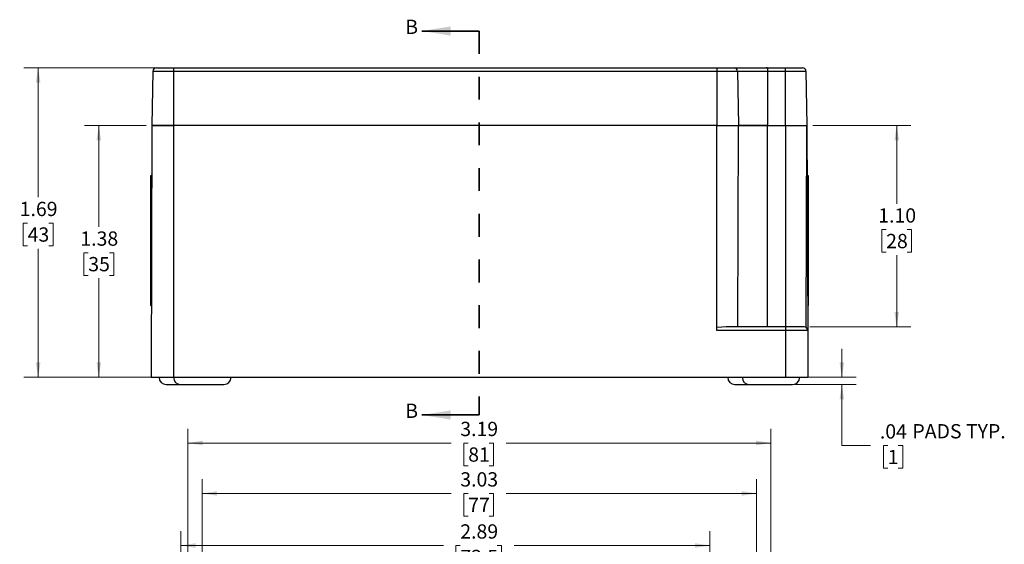
# Model space of a CAD drawing. Units: inches. Extents: x 0.1 to 14.9, y 0.1 to 10.9.
# Drawn here: x 3.9 to 8.2, y 4.7 to 7 of the extents above; entities that cross this region are included whole.
import ezdxf

# ---------------------------------------------------------------- set-up
doc = ezdxf.new("R2010")
doc.units = ezdxf.units.IN
doc.header["$LTSCALE"] = 0.5
doc.header["$MEASUREMENT"] = 0
doc.linetypes.add('HIDDEN', pattern=[0.075, 0.05, -0.025])
doc.styles.add('SLDTEXTSTYLE0', font='TXT', dxfattribs={"width": 0.75})
doc.dimstyles.new('SLDDIMSTYLE0', dxfattribs={"dimtxt": 0.0625, "dimasz": 0.065, "dimexe": 0, "dimexo": 0.0625, "dimgap": 0.015625, "dimtad": 0, "dimtih": 1, "dimtoh": 1, "dimlfac": 1.25, "dimrnd": 1e-09, "dimzin": 12, "dimdsep": 46, "dimtxsty": 'SLDTEXTSTYLE0', "dimsah": 1, "dimcen": 0.09, "dimadec": 0, "dimazin": 3, "dimtfac": 1, "dimtofl": 0, "dimtmove": 0, "dimatfit": 3, "dimfxl": 1, "dimfrac": 2, "dimtolj": 1, "dimtzin": 12, "dimarcsym": 0})
doc.dimstyles.new('SLDDIMSTYLE2', dxfattribs={"dimtxt": 0.0625, "dimasz": 0.065, "dimexe": 0, "dimexo": 0.0625, "dimgap": 0.015625, "dimtad": 0, "dimtih": 1, "dimtoh": 1, "dimlfac": 1.25, "dimrnd": 1e-09, "dimzin": 12, "dimdsep": 46, "dimtxsty": 'SLDTEXTSTYLE0', "dimsah": 1, "dimcen": 0.09, "dimadec": 0, "dimazin": 3, "dimtfac": 1, "dimtmove": 0, "dimatfit": 0, "dimfxl": 1, "dimfrac": 2, "dimtolj": 1, "dimtzin": 12, "dimarcsym": 0})
doc.dimstyles.new('SLDDIMSTYLE4', dxfattribs={"dimtxt": 0.0625, "dimasz": 0.065, "dimexe": 0, "dimexo": 0.0625, "dimgap": 0.015625, "dimtad": 0, "dimtih": 1, "dimtoh": 1, "dimlfac": 1.25, "dimrnd": 1e-09, "dimzin": 4, "dimdsep": 46, "dimtxsty": 'SLDTEXTSTYLE0', "dimsah": 1, "dimcen": 0.09, "dimadec": 0, "dimazin": 1, "dimtfac": 1, "dimtofl": 0, "dimtmove": 0, "dimatfit": 3, "dimfxl": 1, "dimfrac": 2, "dimtolj": 1, "dimtzin": 12, "dimarcsym": 0})

# ---------------------------------------------------------------- blocks, each defined once
blk = doc.blocks.new('_D_12')
at = {"color": 7, "linetype": 'Continuous', "lineweight": 18}
for p, q in [((4.5645, 6.7668), (3.9349, 6.7668)), ((3.9974, 6.7668), (3.9974, 6.2001)), ((3.9512, 6.0872), (3.9321, 6.0872)), ((3.9321, 6.0872), (3.9321, 5.988)), ((4.0435, 6.0872), (4.0626, 6.0872)), ((4.0626, 6.0872), (4.0626, 5.988)), ((3.9321, 5.988), (3.9512, 5.988)), ((3.9974, 5.4125), (3.9974, 5.9753)), ((4.0626, 5.988), (4.0435, 5.988)), ((4.5645, 5.4125), (3.9349, 5.4125))]:
    blk.add_line(p, q, dxfattribs=at)
for points in [[(3.9974, 6.7668), (3.9874, 6.7018), (4.0074, 6.7018)], [(3.9974, 5.4125), (4.0074, 5.4775), (3.9874, 5.4775)]]:
    blk.add_solid(points, dxfattribs=at)
at = {"color": 7, "linetype": 'Continuous', "lineweight": 18, "char_height": 0.0625, "attachment_point": 1, "style": 'SLDTEXTSTYLE0'}
for s, insert in [('1.69', (3.9165, 6.1804)), ('43', (3.9512, 6.0685))]:
    blk.add_mtext(s, dxfattribs=dict(at, insert=insert))
blk = doc.blocks.new('_D_13')
at = {"color": 7, "linetype": 'Continuous', "lineweight": 18}
for p, q in [((4.47, 6.5149), (4.2002, 6.5149)), ((4.2627, 6.5149), (4.2627, 6.0704)), ((4.2166, 5.9575), (4.1975, 5.9575)), ((4.1975, 5.9575), (4.1975, 5.8583)), ((4.3089, 5.9575), (4.328, 5.9575)), ((4.328, 5.9575), (4.328, 5.8583)), ((4.1975, 5.8583), (4.2166, 5.8583)), ((4.2627, 5.4125), (4.2627, 5.8456)), ((4.328, 5.8583), (4.3089, 5.8583)), ((4.5645, 5.4125), (4.2002, 5.4125))]:
    blk.add_line(p, q, dxfattribs=at)
for points in [[(4.2627, 6.5149), (4.2527, 6.4499), (4.2727, 6.4499)], [(4.2627, 5.4125), (4.2727, 5.4775), (4.2527, 5.4775)]]:
    blk.add_solid(points, dxfattribs=at)
at = {"color": 7, "linetype": 'Continuous', "lineweight": 18, "char_height": 0.0625, "attachment_point": 1, "style": 'SLDTEXTSTYLE0'}
for s, insert in [('1.38', (4.1819, 6.0508)), ('35', (4.2166, 5.9389))]:
    blk.add_mtext(s, dxfattribs=dict(at, insert=insert))
blk = doc.blocks.new('_D_14')
at = {"color": 7, "linetype": 'Continuous', "lineweight": 18}
for p, q in [((7.3862, 6.5149), (7.8163, 6.5149)), ((7.7538, 6.5149), (7.7538, 6.1716)), ((7.7077, 6.0587), (7.6886, 6.0587)), ((7.6886, 6.0587), (7.6886, 5.9595)), ((7.8, 6.0587), (7.8191, 6.0587)), ((7.8191, 6.0587), (7.8191, 5.9595)), ((7.6886, 5.9595), (7.7077, 5.9595)), ((7.7538, 5.633), (7.7538, 5.9468)), ((7.8191, 5.9595), (7.8, 5.9595)), ((7.3735, 5.633), (7.8163, 5.633))]:
    blk.add_line(p, q, dxfattribs=at)
for points in [[(7.7538, 6.5149), (7.7438, 6.4499), (7.7638, 6.4499)], [(7.7538, 5.633), (7.7638, 5.698), (7.7438, 5.698)]]:
    blk.add_solid(points, dxfattribs=at)
at = {"color": 7, "linetype": 'Continuous', "lineweight": 18, "char_height": 0.0625, "attachment_point": 1, "style": 'SLDTEXTSTYLE0'}
for s, insert in [('1.10', (7.673, 6.1519)), ('28', (7.7077, 6.04))]:
    blk.add_mtext(s, dxfattribs=dict(at, insert=insert))
blk = doc.blocks.new('_D_15')
at = {"color": 7, "linetype": 'Continuous', "lineweight": 18}
for p, q in [((7.5138, 5.4125), (7.5138, 5.5375)), ((7.2917, 5.4125), (7.5763, 5.4125)), ((7.3074, 5.381), (7.5763, 5.381)), ((7.5138, 5.1141), (7.5138, 5.381)), ((7.6388, 5.1141), (7.5138, 5.1141)), ((7.7148, 5.1136), (7.6957, 5.1136)), ((7.6957, 5.1136), (7.6957, 5.0144)), ((7.761, 5.1136), (7.78, 5.1136)), ((7.78, 5.1136), (7.78, 5.0144)), ((7.6957, 5.0144), (7.7148, 5.0144)), ((7.78, 5.0144), (7.761, 5.0144))]:
    blk.add_line(p, q, dxfattribs=at)
for points in [[(7.5138, 5.4125), (7.5238, 5.4775), (7.5038, 5.4775)], [(7.5138, 5.381), (7.5038, 5.316), (7.5238, 5.316)]]:
    blk.add_solid(points, dxfattribs=at)
at = {"color": 7, "linetype": 'Continuous', "lineweight": 18, "char_height": 0.0625, "attachment_point": 1, "style": 'SLDTEXTSTYLE0'}
for s, insert in [('.04', (7.6802, 5.2069)), ('PADS TYP.', (7.8225, 5.2078)), ('1', (7.7148, 5.095))]:
    blk.add_mtext(s, dxfattribs=dict(at, insert=insert))
blk = doc.blocks.new('_D_19')
at = {"color": 7, "linetype": 'Continuous', "lineweight": 18}
for p, q in [((4.621, 4.2718), (4.621, 4.7389)), ((6.936, 4.2718), (6.936, 4.7389)), ((4.621, 4.6764), (5.7705, 4.6764)), ((5.8443, 4.6759), (5.8253, 4.6759)), ((5.8253, 4.6759), (5.8253, 4.5767)), ((6.006, 4.6759), (6.025, 4.6759)), ((6.025, 4.6759), (6.025, 4.5767)), ((6.936, 4.6764), (6.0798, 4.6764)), ((5.8253, 4.5767), (5.8443, 4.5767)), ((6.025, 4.5767), (6.006, 4.5767))]:
    blk.add_line(p, q, dxfattribs=at)
for points in [[(4.621, 4.6764), (4.686, 4.6664), (4.686, 4.6864)], [(6.936, 4.6764), (6.871, 4.6864), (6.871, 4.6664)]]:
    blk.add_solid(points, dxfattribs=at)
at = {"color": 7, "linetype": 'Continuous', "lineweight": 18, "char_height": 0.0625, "attachment_point": 1, "style": 'SLDTEXTSTYLE0'}
for s, insert in [('2.89', (5.8443, 4.7692)), ('73.5', (5.8443, 4.6573))]:
    blk.add_mtext(s, dxfattribs=dict(at, insert=insert))
blk = doc.blocks.new('_D_27')
at = {"color": 7, "linetype": 'Continuous', "lineweight": 18}
for p, q in [((4.7155, 3.9647), (4.7155, 4.9667)), ((7.1407, 3.9647), (7.1407, 4.9667)), ((4.7155, 4.9042), (5.8051, 4.9042)), ((5.879, 4.9038), (5.8599, 4.9038)), ((5.8599, 4.9038), (5.8599, 4.8045)), ((5.9713, 4.9038), (5.9904, 4.9038)), ((5.9904, 4.9038), (5.9904, 4.8045)), ((7.1407, 4.9042), (6.0452, 4.9042)), ((5.8599, 4.8045), (5.879, 4.8045)), ((5.9904, 4.8045), (5.9713, 4.8045))]:
    blk.add_line(p, q, dxfattribs=at)
for points in [[(4.7155, 4.9042), (4.7805, 4.8942), (4.7805, 4.9142)], [(7.1407, 4.9042), (7.0757, 4.9142), (7.0757, 4.8942)]]:
    blk.add_solid(points, dxfattribs=at)
at = {"color": 7, "linetype": 'Continuous', "lineweight": 18, "char_height": 0.0625, "attachment_point": 1, "style": 'SLDTEXTSTYLE0'}
for s, insert in [('3.03', (5.8443, 4.997)), ('77', (5.879, 4.8851))]:
    blk.add_mtext(s, dxfattribs=dict(at, insert=insert))
blk = doc.blocks.new('_D_30')
at = {"color": 7, "linetype": 'Continuous', "lineweight": 18}
for p, q in [((4.6525, 2.1931), (4.6525, 5.1875)), ((7.2037, 4.2403), (7.2037, 5.1875)), ((4.6525, 5.125), (5.8051, 5.125)), ((5.879, 5.1245), (5.8599, 5.1245)), ((5.8599, 5.1245), (5.8599, 5.0253)), ((5.9713, 5.1245), (5.9904, 5.1245)), ((5.9904, 5.1245), (5.9904, 5.0253)), ((7.2037, 5.125), (6.0452, 5.125)), ((5.8599, 5.0253), (5.879, 5.0253)), ((5.9904, 5.0253), (5.9713, 5.0253))]:
    blk.add_line(p, q, dxfattribs=at)
for points in [[(4.6525, 5.125), (4.7175, 5.115), (4.7175, 5.135)], [(7.2037, 5.125), (7.1387, 5.135), (7.1387, 5.115)]]:
    blk.add_solid(points, dxfattribs=at)
at = {"color": 7, "linetype": 'Continuous', "lineweight": 18, "char_height": 0.0625, "attachment_point": 1, "style": 'SLDTEXTSTYLE0'}
for s, insert in [('3.19', (5.8443, 5.2177)), ('81', (5.879, 5.1058))]:
    blk.add_mtext(s, dxfattribs=dict(at, insert=insert))

msp = doc.modelspace()

# ---------------------------------------------------------------- linework, layer by layer
at = {"color": 7, "linetype": 'Continuous', "lineweight": 35}
for p, q in [((5.9268, 6.9278), (5.6768, 6.9278)), ((5.9268, 5.2476), (5.6768, 5.2476))]:
    msp.add_line(p, q, dxfattribs=at)
at = {"color": 7, "linetype": 'HIDDEN', "lineweight": 35}
msp.add_line((5.9268, 6.9278), (5.9268, 5.2476), dxfattribs=at)
at = {"color": 7, "linetype": 'Continuous', "lineweight": 25}
for p, q in [((4.5149, 6.7668), (4.5895, 6.7668)), ((4.5895, 6.7668), (4.5895, 6.7514)), ((4.5895, 6.7668), (6.9675, 6.7668)), ((6.9675, 6.7668), (6.9675, 6.7514)), ((6.9675, 6.7668), (7.0421, 6.7668)), ((7.0421, 6.7668), (7.1879, 6.7668)), ((7.1866, 6.7668), (7.1823, 6.7668)), ((7.1879, 6.7668), (7.1879, 6.7514)), ((7.1879, 6.7668), (7.2667, 6.7668)), ((7.2667, 6.7514), (7.2667, 6.7668)), ((7.2667, 6.7668), (7.3413, 6.7668)), ((4.4991, 6.7514), (4.495, 6.5149)), ((4.4991, 6.7514), (4.5895, 6.7514)), ((4.5895, 6.7514), (4.5895, 6.5149)), ((4.5895, 6.7514), (6.9675, 6.7514)), ((6.9675, 6.7514), (6.9675, 6.5149)), ((6.9675, 6.7514), (7.0578, 6.7514)), ((7.0578, 6.7514), (7.0619, 6.5149)), ((7.0578, 6.7514), (7.1879, 6.7514)), ((7.1879, 6.7514), (7.1879, 6.5149)), ((7.1879, 6.7514), (7.2667, 6.7514)), ((7.2667, 6.5149), (7.2667, 6.7514)), ((7.2667, 6.7514), (7.357, 6.7514)), ((7.357, 6.7514), (7.3612, 6.5149)), ((4.495, 6.5149), (4.4912, 5.4125)), ((4.5895, 6.5149), (4.495, 6.5149)), ((4.495, 6.5149), (4.5895, 6.5149)), ((4.5895, 6.5149), (4.5895, 5.4125)), ((6.9675, 6.5149), (4.5895, 6.5149)), ((6.9675, 5.6173), (6.9675, 6.5149)), ((6.9675, 6.5149), (7.0619, 6.5149)), ((6.9675, 6.5149), (7.0619, 6.5149)), ((6.9687, 6.5149), (6.9769, 6.5149)), ((7.0589, 5.633), (7.0619, 6.5149)), ((7.0619, 6.5149), (7.1879, 6.5149)), ((7.1879, 6.5149), (7.0619, 6.5149)), ((7.1879, 5.633), (7.1879, 6.5149)), ((7.1879, 6.5149), (7.2667, 6.5149)), ((7.2667, 6.5149), (7.2667, 5.633)), ((7.2667, 6.5149), (7.3612, 6.5149)), ((7.2667, 6.5149), (7.3612, 6.5149)), ((7.3581, 5.6298), (7.3612, 6.5149)), ((7.3612, 6.5149), (7.3643, 5.6173)), ((4.4943, 6.2976), (4.4887, 6.2944)), ((4.4887, 6.2944), (4.4887, 5.7275)), ((7.3675, 6.2944), (7.3619, 6.2976)), ((7.3675, 5.7275), (7.3675, 6.2944)), ((4.4887, 5.7275), (4.4923, 5.7254)), ((7.3639, 5.7254), (7.3675, 5.7275)), ((7.2667, 5.6173), (6.9675, 5.6173)), ((7.2667, 5.633), (7.0081, 5.633)), ((7.2667, 5.633), (7.2667, 5.6173)), ((7.3485, 5.633), (7.2667, 5.633)), ((7.2667, 5.6173), (7.2667, 5.4125)), ((7.3643, 5.6173), (7.2667, 5.6173)), ((7.3643, 5.6173), (7.365, 5.4125)), ((4.4912, 5.4125), (4.5895, 5.4125)), ((4.5895, 5.4125), (7.2667, 5.4125)), ((7.2667, 5.4125), (7.365, 5.4125)), ((4.558, 5.381), (4.6183, 5.381)), ((4.621, 5.381), (4.81, 5.381)), ((7.0462, 5.381), (7.1065, 5.381)), ((7.1092, 5.381), (7.2982, 5.381))]:
    msp.add_line(p, q, dxfattribs=at)
at = {"color": 7, "linetype": 'Continuous', "lineweight": 25, "flags": 128}
msp.add_lwpolyline([(7.0081, 5.633), (6.9883, 5.6313), (6.9675, 5.6298)], dxfattribs=at)
at = {"color": 7, "linetype": 'Continuous', "lineweight": 25}
for centre, radius, start, end in [((4.5149, 6.7511), 0.0157, 90, 179), ((7.0421, 6.7511), 0.0157, 1, 90), ((7.3413, 6.7511), 0.0157, 1, 90), ((7.3485, 5.6172), 0.0157, 0.2, 90), ((4.558, 5.4125), 0.0315, 180, 270), ((4.621, 5.4125), 0.0315, 180, 270), ((4.81, 5.4125), 0.0315, 270, 0), ((7.0462, 5.4125), 0.0315, 180, 270), ((7.1092, 5.4125), 0.0315, 180, 270), ((7.2982, 5.4125), 0.0315, 270, 0)]:
    msp.add_arc(centre, radius, start, end, dxfattribs=at)
at = {"color": 7, "linetype": 'Continuous', "lineweight": 35}
for points in [[(5.6768, 6.9278), (5.8018, 6.9078), (5.8018, 6.9478)], [(5.6768, 5.2476), (5.8018, 5.2276), (5.8018, 5.2676)]]:
    msp.add_solid(points, dxfattribs=at)

# ---------------------------------------------------------------- texts
at = {"color": 7, "linetype": 'Continuous', "char_height": 0.0625, "attachment_point": 1, "style": 'SLDTEXTSTYLE0'}
for insert in [(5.6034, 6.9773), (5.6034, 5.2972)]:
    msp.add_mtext('B', dxfattribs=dict(at, insert=insert))

# ---------------------------------------------------------------- dimensions: what is measured, and where the dimension line sits
at = {"color": 7, "linetype": 'Continuous', "lineweight": 18}
for base, p1, p2, dimstyle, picture, middle in [((3.9974, 6.7668), (4.5895, 5.4125), (4.5895, 6.7668), 'SLDDIMSTYLE0', '_D_12', (3.9974, 6.0877)), ((4.2627, 6.5149), (4.5895, 5.4125), (4.495, 6.5149), 'SLDDIMSTYLE0', '_D_13', (4.2627, 5.958)), ((7.7538, 6.5149), (7.3485, 5.633), (7.3612, 6.5149), 'SLDDIMSTYLE4', '_D_14', (7.7538, 6.0592))]:
    dim = msp.add_linear_dim(base=base, p1=p1, p2=p2, angle=90, dimstyle=dimstyle, dxfattribs=at)
    dim.commit()
    dim.dimension.update_dxf_attribs({"geometry": picture, "text_midpoint": middle, "dimtype": 160})
dim = msp.add_linear_dim(base=(7.5138, 5.381), p1=(7.2667, 5.4125), p2=(7.2824, 5.381), angle=90, text='<> PADS TYP.', dimstyle='SLDDIMSTYLE2', dxfattribs=at)
dim.commit()
dim.dimension.update_dxf_attribs({"geometry": '_D_15', "text_midpoint": (7.5138, 5.1141), "dimtype": 160})
for base, p1, p2, picture, middle in [((7.2037, 5.125), (4.6525, 2.1681), (7.2037, 4.2153), '_D_30', (5.9251, 5.125)), ((7.1407, 4.9042), (4.7155, 3.9397), (7.1407, 3.9397), '_D_27', (5.9251, 4.9042)), ((6.936, 4.6764), (4.621, 4.2468), (6.936, 4.2468), '_D_19', (5.9251, 4.6764))]:
    dim = msp.add_linear_dim(base=base, p1=p1, p2=p2, dimstyle='SLDDIMSTYLE0', dxfattribs=at)
    dim.commit()
    dim.dimension.update_dxf_attribs({"geometry": picture, "text_midpoint": middle, "dimtype": 160})

doc.saveas('drawing.dxf')
